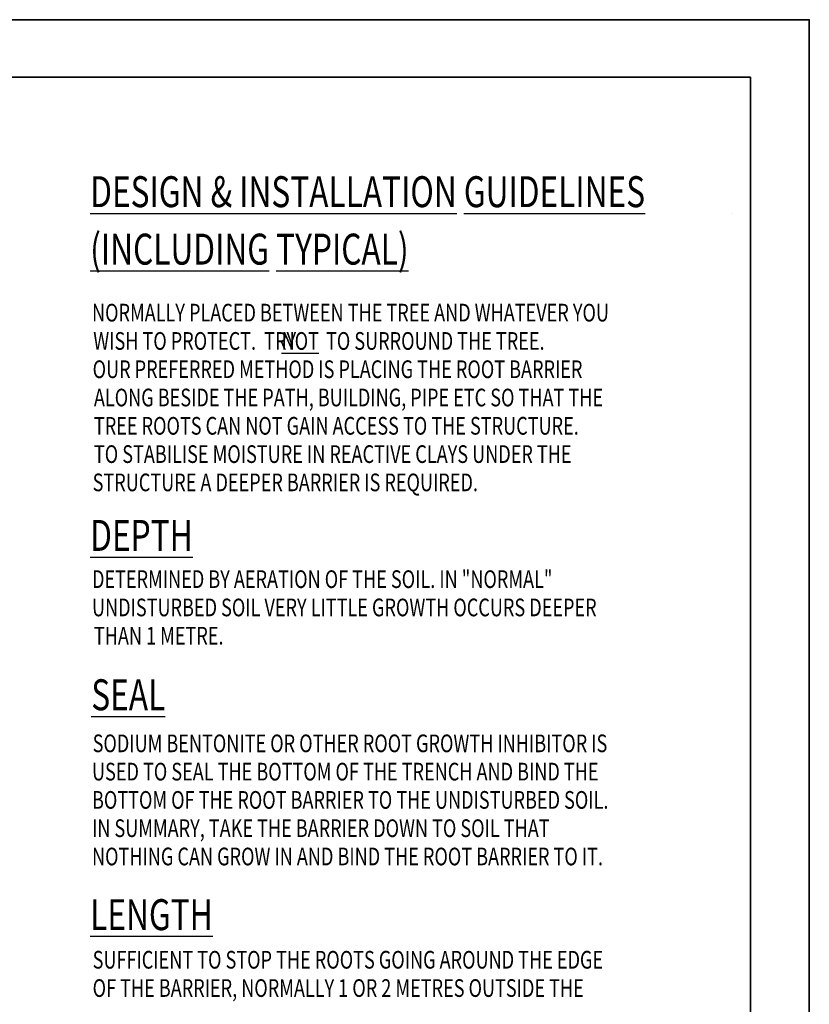
# Model space of a CAD drawing. Units: inches. Extents: x 0.3 to 17.2, y 0.9 to 13.2.
# Drawn here: x 12 to 17.2, y 6.7 to 13.2 of the extents above; entities that cross this region are included whole.
import ezdxf

# ---------------------------------------------------------------- set-up
doc = ezdxf.new("R2010")
doc.units = ezdxf.units.IN
doc.header["$MEASUREMENT"] = 0
doc.layers.add('TEXT25', color=7, linetype='Continuous')
doc.layers.add('TEXT35', color=7, linetype='Continuous')

# ---------------------------------------------------------------- blocks, each defined once
blk = doc.blocks.new('block 100')
at = {"layer": 'TEXT25', "color": 7, "true_color": 0xffffff, "char_height": 0.117434, "attachment_point": 7}
for s, insert in [('\\fMyriad Pro|b0|i0|c0|p34;\\W0.75;DETERMINED BY AERATION OF THE SOIL. IN "NORMAL" ', (12.4527, 9.473)), ('\\fMyriad Pro|b0|i0|c0|p34;\\W0.75;UNDISTURBED SOIL VERY LITTLE GROWTH OCCURS DEEPER ', (12.4527, 9.2851)), ('\\fMyriad Pro|b0|i0|c0|p34;\\W0.75;THAN 1 METRE.', (12.4653, 9.0972))]:
    blk.add_mtext(s, dxfattribs=dict(at, insert=insert))
blk = doc.blocks.new('block 101')
at = {"layer": 'TEXT25', "color": 7, "true_color": 0xffffff, "char_height": 0.117434, "attachment_point": 7}
for s, insert in [('\\fMyriad Pro|b0|i0|c0|p34;\\W0.75;SODIUM BENTONITE OR OTHER ROOT GROWTH INHIBITOR IS ', (12.4569, 8.3824)), ('\\fMyriad Pro|b0|i0|c0|p34;\\W0.75;USED TO SEAL THE BOTTOM OF THE TRENCH AND BIND THE ', (12.4527, 8.1945)), ('\\fMyriad Pro|b0|i0|c0|p34;\\W0.75;BOTTOM OF THE ROOT BARRIER TO THE UNDISTURBED SOIL.  ', (12.4527, 8.0067)), ('\\fMyriad Pro|b0|i0|c0|p34;\\W0.75;IN SUMMARY, TAKE THE BARRIER DOWN TO SOIL THAT ', (12.4527, 7.8188)), ('\\fMyriad Pro|b0|i0|c0|p34;\\W0.75;NOTHING CAN GROW IN AND BIND THE ROOT BARRIER TO IT.', (12.4527, 7.6309))]:
    blk.add_mtext(s, dxfattribs=dict(at, insert=insert))
blk = doc.blocks.new('block 165')
at = {"layer": 'TEXT35', "color": 52, "true_color": 0xb8be14, "insert": (12.4406, 9.7194), "char_height": 0.20551, "attachment_point": 7}
blk.add_mtext('\\fMyriad Pro|b0|i0|c0|p34;\\W0.75;\\LDEPTH\\l', dxfattribs=at)
blk = doc.blocks.new('block 166')
at = {"layer": 'TEXT35', "color": 52, "true_color": 0xb8be14, "insert": (12.4479, 8.661), "char_height": 0.20551, "attachment_point": 7}
blk.add_mtext('\\fMyriad Pro|b0|i0|c0|p34;\\W0.75;\\LSEAL\\l', dxfattribs=at)
blk = doc.blocks.new('block 167')
at = {"layer": 'TEXT35', "color": 52, "true_color": 0xb8be14, "insert": (12.4406, 7.2004), "char_height": 0.20551, "attachment_point": 7}
blk.add_mtext('\\fMyriad Pro|b0|i0|c0|p34;\\W0.75;\\LLENGTH\\l', dxfattribs=at)
blk = doc.blocks.new('block 173')
at = {"layer": 'TEXT35', "color": 52, "lineweight": 35, "true_color": 0xb8be14}
blk.add_lwpolyline([(0.6703, 12.8655), (16.8247, 12.8655), (16.8247, 1.2591), (0.6703, 1.2591), (0.6703, 12.8655)], dxfattribs=at)
blk = doc.blocks.new('block 190')
at = {"layer": 'DefPoints', "color": 7, "lineweight": 35, "true_color": 0xffffff}
blk.add_lwpolyline([(0.2795, 0.8879), (0.2795, 13.2477), (17.2161, 13.2477), (17.2161, 0.8879), (0.2795, 0.8879)], dxfattribs=at)

msp = doc.modelspace()

# ---------------------------------------------------------------- linework, layer by layer
at = {"layer": 'TEXT35', "lineweight": 0}
for points in [[(12.4406, 11.9614), (12.4406, 11.9614)], [(16.7049, 11.9614), (16.7049, 11.9614)]]:
    msp.add_lwpolyline(points, dxfattribs=at)

# ---------------------------------------------------------------- block references
at = {"layer": 'DefPoints'}
msp.add_blockref('block 190', (0, 0), dxfattribs=at)
at = {"layer": 'TEXT25'}
for name in ['block 100', 'block 101']:
    msp.add_blockref(name, (0, 0), dxfattribs=at)
at = {"layer": 'TEXT35'}
for name in ['block 173', 'block 165', 'block 166', 'block 167']:
    msp.add_blockref(name, (0, 0), dxfattribs=at)

# ---------------------------------------------------------------- texts
at = {"layer": 'TEXT25', "color": 7, "true_color": 0xffffff, "char_height": 0.117434, "attachment_point": 7}
for s, insert in [('\\fMyriad Pro|b0|i0|c0|p34;\\W0.75;NORMALLY PLACED BETWEEN THE TREE AND WHATEVER YOU ', (12.4527, 11.2431)), ('\\fMyriad Pro|b0|i0|c0|p34;\\W0.75;WISH TO PROTECT.  TRY ', (12.4611, 11.0552)), ('\\fMyriad Pro|b0|i0|c0|p34;\\W0.75; TO SURROUND THE TREE.  ', (13.9797, 11.0552)), ('\\fMyriad Pro|b0|i0|c0|p34;\\W0.75;OUR PREFERRED METHOD IS PLACING THE ROOT BARRIER ', (12.4569, 10.8673)), ('\\fMyriad Pro|b0|i0|c0|p34;\\W0.75;ALONG BESIDE THE PATH, BUILDING, PIPE ETC SO THAT THE ', (12.4653, 10.6794)), ('\\fMyriad Pro|b0|i0|c0|p34;\\W0.75;TREE ROOTS CAN NOT GAIN ACCESS TO THE STRUCTURE.  ', (12.4653, 10.4915)), ('\\fMyriad Pro|b0|i0|c0|p34;\\W0.75;SUFFICIENT TO STOP THE ROOTS GOING AROUND THE EDGE ', (12.4569, 6.945)), ('\\fMyriad Pro|b0|i0|c0|p34;\\W0.75;OF THE BARRIER, NORMALLY 1 OR 2 METRES OUTSIDE THE ', (12.4569, 6.7571))]:
    msp.add_mtext(s, dxfattribs=dict(at, insert=insert))
at = {"layer": 'TEXT25', "color": 52, "true_color": 0xb8be14, "char_height": 0.117434, "attachment_point": 7}
for s, insert in [('\\fMyriad Pro|b0|i0|c0|p34;\\W0.75;\\LN\\l\\LO\\l\\LT\\l', (13.7119, 11.0552)), ('\\fMyriad Pro|b0|i0|c0|p34;\\W0.75;TO STABILISE MOISTURE IN REACTIVE CLAYS UNDER THE ', (12.4653, 10.3036)), ('\\fMyriad Pro|b0|i0|c0|p34;\\W0.75;STRUCTURE A DEEPER BARRIER IS REQUIRED.', (12.4569, 10.1157))]:
    msp.add_mtext(s, dxfattribs=dict(at, insert=insert))
at = {"layer": 'TEXT35', "color": 52, "true_color": 0xb8be14, "char_height": 0.20551, "attachment_point": 7}
for s, insert in [('\\fMyriad Pro|b0|i0|c0|p34;\\W0.75;\\LDESIGN & INS\\l\\LT\\l\\LALL\\l\\LA\\l\\LTION GUIDELINES \\l', (12.4406, 12.0025)), ('\\fMyriad Pro|b0|i0|c0|p34;\\W0.75;\\L(INC\\l\\LL\\l\\LUDING\\l\\L \\l\\LT\\l\\LY\\l\\LPI\\l\\LC\\l\\LAL)\\l', (12.4406, 11.6209))]:
    msp.add_mtext(s, dxfattribs=dict(at, insert=insert))

doc.saveas('drawing.dxf')
